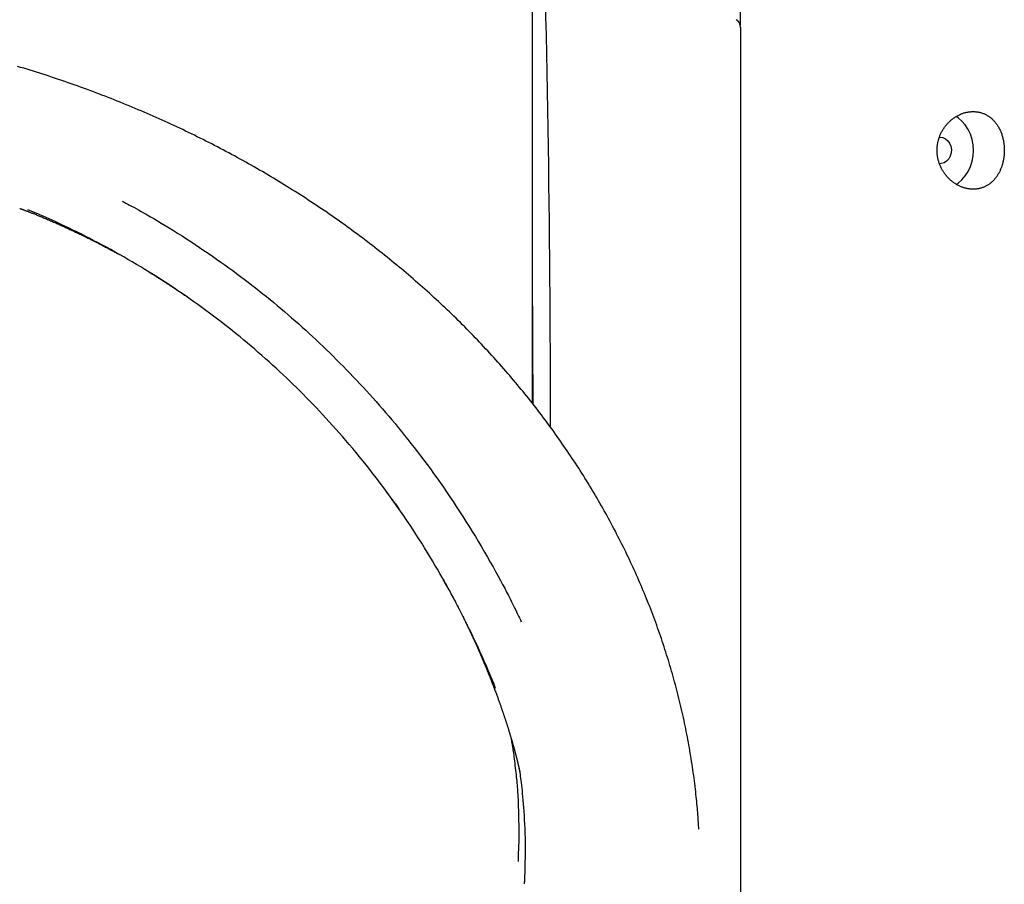
# Model space of a CAD drawing. Extents: x -4756 to 14255, y -4601 to 5267.
# Drawn here: x 9364 to 9807, y -2619 to -2230 of the extents above; entities that cross this region are included whole.
import ezdxf

# ---------------------------------------------------------------- set-up
doc = ezdxf.new("R2010")
doc.units = 0

msp = doc.modelspace()

# ---------------------------------------------------------------- linework, layer by layer
at = {"color": 7, "linetype": 'Continuous'}
for p, q in [((9594.69, -2402.5), (9594.69, -2000.74)), ((9688.37, -2166.99), (9688.37, -2231.89)), ((9688.56, -2233.1), (9688.56, -2863.95)), ((9591.09, -2617.97), (9591.1, -2618.15))]:
    msp.add_line(p, q, dxfattribs=at)
for points in [[(9669.71, -2594.38), (9669.67, -2593.61), (9669.63, -2592.83), (9669.59, -2592.04), (9669.54, -2591.25), (9669.49, -2590.44), (9669.44, -2589.61), (9669.38, -2588.76), (9669.32, -2587.88), (9669.25, -2586.97), (9669.17, -2586.04), (9669.08, -2585.07), (9668.99, -2584.08), (9668.89, -2583.06), (9668.79, -2582), (9668.68, -2580.92), (9668.56, -2579.81), (9668.44, -2578.67), (9668.31, -2577.5), (9668.17, -2576.32), (9668.03, -2575.11), (9667.88, -2573.89), (9667.72, -2572.66), (9667.56, -2571.42), (9667.4, -2570.18), (9667.23, -2568.93), (9667.05, -2567.69), (9666.87, -2566.45), (9666.68, -2565.21), (9666.49, -2563.97), (9666.3, -2562.73), (9666.1, -2561.49), (9665.89, -2560.25), (9665.68, -2559.01), (9665.46, -2557.77), (9665.24, -2556.53), (9665.02, -2555.29), (9664.79, -2554.05), (9664.55, -2552.81), (9664.31, -2551.57), (9664.07, -2550.33), (9663.82, -2549.09), (9663.56, -2547.85), (9663.3, -2546.61), (9663.04, -2545.37), (9662.77, -2544.13), (9662.49, -2542.9), (9662.21, -2541.66), (9661.93, -2540.42), (9661.64, -2539.19), (9661.34, -2537.95), (9661.05, -2536.71), (9660.74, -2535.48), (9660.43, -2534.24), (9660.12, -2533.01), (9659.8, -2531.78), (9659.48, -2530.55), (9659.15, -2529.31), (9658.81, -2528.08), (9658.48, -2526.85), (9658.13, -2525.62), (9657.79, -2524.4), (9657.43, -2523.17), (9657.08, -2521.94), (9656.72, -2520.72), (9656.35, -2519.5), (9655.98, -2518.27), (9655.6, -2517.05), (9655.22, -2515.83), (9654.83, -2514.61), (9654.44, -2513.39), (9654.05, -2512.18), (9653.65, -2510.96), (9653.25, -2509.75), (9652.84, -2508.54), (9652.42, -2507.33), (9652, -2506.12), (9651.58, -2504.91), (9651.15, -2503.71), (9650.72, -2502.5), (9650.29, -2501.3), (9649.85, -2500.1), (9649.4, -2498.9), (9648.95, -2497.7), (9648.5, -2496.51), (9648.04, -2495.31), (9647.57, -2494.12), (9647.1, -2492.93), (9646.63, -2491.74), (9646.15, -2490.55), (9645.67, -2489.37), (9645.18, -2488.18), (9644.69, -2487), (9644.2, -2485.82), (9643.7, -2484.64), (9643.19, -2483.46), (9642.68, -2482.28), (9642.17, -2481.11), (9641.65, -2479.93), (9641.12, -2478.76), (9640.59, -2477.59), (9640.06, -2476.42), (9639.52, -2475.25), (9638.98, -2474.08), (9638.43, -2472.91), (9637.88, -2471.74), (9637.32, -2470.58), (9636.76, -2469.42), (9636.19, -2468.25), (9635.62, -2467.09), (9635.04, -2465.93), (9634.46, -2464.77), (9633.88, -2463.61), (9633.29, -2462.45), (9632.69, -2461.3), (9632.09, -2460.14), (9631.48, -2458.99), (9630.87, -2457.83), (9630.26, -2456.68), (9629.64, -2455.53), (9629.02, -2454.38), (9628.39, -2453.23), (9627.75, -2452.09), (9627.11, -2450.94), (9626.47, -2449.8), (9625.82, -2448.66), (9625.17, -2447.52), (9624.52, -2446.38), (9623.86, -2445.24), (9623.19, -2444.11), (9622.52, -2442.97), (9621.84, -2441.84), (9621.17, -2440.71), (9620.48, -2439.58), (9619.79, -2438.46), (9619.1, -2437.33), (9618.4, -2436.21), (9617.7, -2435.09), (9617, -2433.97), (9616.29, -2432.85), (9615.57, -2431.74), (9614.85, -2430.62), (9614.13, -2429.51), (9613.4, -2428.4), (9612.67, -2427.3), (9611.93, -2426.19), (9611.19, -2425.09), (9610.45, -2423.99), (9609.7, -2422.89), (9608.95, -2421.79), (9608.19, -2420.7), (9607.43, -2419.61), (9606.66, -2418.52), (9605.89, -2417.43), (9605.12, -2416.35), (9604.34, -2415.27), (9603.56, -2414.19), (9602.77, -2413.11), (9601.98, -2412.03), (9601.19, -2410.96), (9600.39, -2409.89), (9599.59, -2408.83), (9598.79, -2407.76), (9597.98, -2406.7), (9597.16, -2405.64), (9596.34, -2404.58), (9595.52, -2403.53), (9594.7, -2402.48), (9593.87, -2401.43), (9593.03, -2400.38), (9592.19, -2399.33), (9591.35, -2398.29), (9590.51, -2397.25), (9589.66, -2396.21), (9588.8, -2395.17), (9587.94, -2394.14), (9587.08, -2393.11), (9586.21, -2392.08), (9585.34, -2391.05), (9584.47, -2390.02), (9583.59, -2389), (9582.7, -2387.98), (9581.82, -2386.96), (9580.92, -2385.94), (9580.03, -2384.93), (9579.13, -2383.92), (9578.22, -2382.91), (9577.31, -2381.9), (9576.4, -2380.89), (9575.48, -2379.89), (9574.56, -2378.89), (9573.64, -2377.89), (9572.71, -2376.9), (9571.78, -2375.91), (9570.84, -2374.92), (9569.9, -2373.93), (9568.96, -2372.94), (9568.01, -2371.96), (9567.06, -2370.98), (9566.11, -2370.01), (9565.15, -2369.04), (9564.19, -2368.06), (9563.22, -2367.1), (9562.25, -2366.13), (9561.28, -2365.17), (9560.3, -2364.21), (9559.32, -2363.25), (9558.33, -2362.3), (9557.34, -2361.35), (9556.35, -2360.4), (9555.36, -2359.45), (9554.36, -2358.51), (9553.35, -2357.56), (9552.34, -2356.63), (9551.33, -2355.69), (9550.32, -2354.76), (9549.3, -2353.83), (9548.27, -2352.9), (9547.25, -2351.97), (9546.22, -2351.05), (9545.18, -2350.13), (9544.14, -2349.21), (9543.1, -2348.3), (9542.05, -2347.39), (9541, -2346.48), (9539.95, -2345.57), (9538.89, -2344.67), (9537.83, -2343.77), (9536.77, -2342.87), (9535.7, -2341.97), (9534.62, -2341.08), (9533.55, -2340.19), (9532.47, -2339.3), (9531.38, -2338.41), (9530.29, -2337.53), (9529.2, -2336.65), (9528.1, -2335.77), (9527, -2334.9), (9525.9, -2334.03), (9524.79, -2333.16), (9523.68, -2332.29), (9522.57, -2331.43), (9521.45, -2330.57), (9520.33, -2329.71), (9519.21, -2328.86), (9518.08, -2328.01), (9516.95, -2327.16), (9515.82, -2326.32), (9514.68, -2325.48), (9513.54, -2324.64), (9512.4, -2323.8), (9511.26, -2322.97), (9510.11, -2322.14), (9508.96, -2321.32), (9507.8, -2320.5), (9506.64, -2319.68), (9505.48, -2318.87), (9504.32, -2318.06), (9503.15, -2317.25), (9501.98, -2316.44), (9500.81, -2315.64), (9499.64, -2314.85), (9498.46, -2314.05), (9497.28, -2313.26), (9496.09, -2312.47), (9494.91, -2311.69), (9493.71, -2310.91), (9492.52, -2310.13), (9491.32, -2309.35), (9490.12, -2308.58), (9488.92, -2307.81), (9487.71, -2307.05), (9486.5, -2306.28), (9485.29, -2305.52), (9484.08, -2304.77), (9482.86, -2304.01), (9481.63, -2303.27), (9480.41, -2302.52), (9479.18, -2301.78), (9477.95, -2301.04), (9476.72, -2300.3), (9475.48, -2299.57), (9474.24, -2298.84), (9473, -2298.11), (9471.75, -2297.39), (9470.5, -2296.67), (9469.25, -2295.95), (9468, -2295.24), (9466.74, -2294.53), (9465.48, -2293.82), (9464.22, -2293.12), (9462.95, -2292.42), (9461.68, -2291.72), (9460.41, -2291.03), (9459.14, -2290.34), (9457.86, -2289.66), (9456.58, -2288.97), (9455.3, -2288.3), (9454.02, -2287.62), (9452.73, -2286.95), (9451.44, -2286.28), (9450.15, -2285.62), (9448.85, -2284.96), (9447.56, -2284.3), (9446.26, -2283.64), (9444.96, -2282.99), (9443.65, -2282.35), (9442.34, -2281.7), (9441.03, -2281.06), (9439.72, -2280.43), (9438.41, -2279.8), (9437.09, -2279.17), (9435.77, -2278.54), (9434.45, -2277.92), (9433.12, -2277.3), (9431.8, -2276.69), (9430.47, -2276.08), (9429.14, -2275.47), (9427.8, -2274.87), (9426.47, -2274.27), (9425.13, -2273.67), (9423.79, -2273.08), (9422.45, -2272.49), (9421.11, -2271.91), (9419.76, -2271.33), (9418.42, -2270.75), (9417.07, -2270.18), (9415.72, -2269.61), (9414.37, -2269.05), (9413.01, -2268.48), (9411.65, -2267.93), (9410.29, -2267.37), (9408.93, -2266.82), (9407.57, -2266.28), (9406.2, -2265.73), (9404.83, -2265.19), (9403.46, -2264.66), (9402.09, -2264.13), (9400.71, -2263.6), (9399.33, -2263.07), (9397.95, -2262.55), (9396.57, -2262.03), (9395.18, -2261.52), (9393.79, -2261.01), (9392.4, -2260.5), (9391.01, -2260), (9389.61, -2259.5), (9388.21, -2259), (9386.8, -2258.51), (9385.4, -2258.02), (9383.99, -2257.53), (9382.58, -2257.05), (9381.17, -2256.57), (9379.75, -2256.09), (9378.33, -2255.62), (9376.91, -2255.15), (9375.49, -2254.69), (9374.07, -2254.23), (9372.64, -2253.77), (9371.21, -2253.31), (9369.78, -2252.87), (9368.35, -2252.42), (9366.92, -2251.98), (9365.48, -2251.54), (9364.05, -2251.11), (9362.61, -2250.68)], [(9785.71, -2303.83), (9786.56, -2303.25), (9788.29, -2301.75), (9789.82, -2299.98), (9791.12, -2297.99), (9792.16, -2295.79), (9792.91, -2293.45), (9793.37, -2291.01), (9793.53, -2288.52), (9793.37, -2286.03), (9792.91, -2283.59), (9792.16, -2281.25), (9791.12, -2279.06), (9789.82, -2277.06), (9788.29, -2275.3), (9786.56, -2273.8), (9785.71, -2273.21)], [(9778.37, -2282.52), (9779.66, -2282.71), (9780.87, -2283.27), (9781.93, -2284.15), (9782.76, -2285.31), (9783.31, -2286.67), (9783.56, -2288.15), (9783.47, -2289.65), (9783.07, -2291.08), (9782.37, -2292.35), (9781.42, -2293.38), (9780.28, -2294.1), (9779.02, -2294.48), (9778.37, -2294.52)], [(9409.89, -2311.39), (9410.68, -2311.81), (9411.48, -2312.24), (9412.3, -2312.69), (9413.16, -2313.15), (9414.07, -2313.64), (9415.03, -2314.17), (9416.07, -2314.74), (9417.18, -2315.36), (9418.39, -2316.04), (9419.68, -2316.77), (9421.07, -2317.55), (9422.53, -2318.4), (9424.08, -2319.29), (9425.7, -2320.25), (9427.4, -2321.26), (9429.16, -2322.33), (9430.99, -2323.45), (9432.88, -2324.62), (9434.81, -2325.83), (9436.78, -2327.08), (9438.76, -2328.35), (9440.75, -2329.65), (9442.74, -2330.96), (9444.72, -2332.27), (9446.67, -2333.59), (9448.6, -2334.9), (9450.5, -2336.21), (9452.38, -2337.52), (9454.23, -2338.83), (9456.06, -2340.13), (9457.86, -2341.44), (9459.64, -2342.73), (9461.4, -2344.03), (9463.13, -2345.32), (9464.84, -2346.61), (9466.54, -2347.91), (9468.22, -2349.2), (9469.89, -2350.5), (9471.55, -2351.81), (9473.2, -2353.12), (9474.84, -2354.44), (9476.47, -2355.77), (9478.1, -2357.11), (9479.73, -2358.46), (9481.35, -2359.82), (9482.96, -2361.19), (9484.57, -2362.56), (9486.17, -2363.95), (9487.77, -2365.34), (9489.36, -2366.75), (9490.94, -2368.17), (9492.52, -2369.59), (9494.09, -2371.03), (9495.66, -2372.47), (9497.22, -2373.92), (9498.78, -2375.39), (9500.33, -2376.86), (9501.87, -2378.34), (9503.41, -2379.83), (9504.94, -2381.33), (9506.46, -2382.84), (9507.98, -2384.36), (9509.49, -2385.89), (9510.99, -2387.43), (9512.49, -2388.98), (9513.98, -2390.53), (9515.47, -2392.1), (9516.95, -2393.67), (9518.42, -2395.26), (9519.88, -2396.85), (9521.33, -2398.45), (9522.78, -2400.06), (9524.22, -2401.68), (9525.66, -2403.31), (9527.08, -2404.95), (9528.51, -2406.6), (9529.93, -2408.27), (9531.36, -2409.96), (9532.78, -2411.67), (9534.21, -2413.4), (9535.65, -2415.16), (9537.09, -2416.94), (9538.53, -2418.74), (9539.98, -2420.57), (9541.43, -2422.43), (9542.88, -2424.31), (9544.34, -2426.22), (9545.79, -2428.15), (9547.26, -2430.11), (9548.72, -2432.1), (9550.18, -2434.11), (9551.65, -2436.15), (9553.11, -2438.22), (9554.57, -2440.32), (9556.04, -2442.44), (9557.5, -2444.59), (9558.96, -2446.76), (9560.42, -2448.97), (9561.88, -2451.19), (9563.33, -2453.44), (9564.77, -2455.71), (9566.2, -2457.99), (9567.62, -2460.28), (9569.03, -2462.59), (9570.42, -2464.91), (9571.8, -2467.22), (9573.14, -2469.52), (9574.46, -2471.79), (9575.73, -2474.02), (9576.96, -2476.2), (9578.13, -2478.3), (9579.24, -2480.33), (9580.29, -2482.28), (9581.28, -2484.12), (9582.21, -2485.88), (9583.07, -2487.54), (9583.87, -2489.1), (9584.62, -2490.57), (9585.31, -2491.95), (9585.95, -2493.22), (9586.53, -2494.4), (9587.07, -2495.49), (9587.56, -2496.51), (9588.03, -2497.47), (9588.46, -2498.37), (9588.88, -2499.24), (9589.28, -2500.09), (9589.68, -2500.92)], [(9363.61, -2314.66), (9363.72, -2314.7), (9363.82, -2314.73), (9363.93, -2314.77), (9364.04, -2314.82), (9364.16, -2314.86), (9364.29, -2314.91), (9364.43, -2314.96), (9364.58, -2315.01), (9364.74, -2315.07), (9364.92, -2315.14), (9365.11, -2315.21), (9365.31, -2315.29), (9365.53, -2315.37), (9365.76, -2315.46), (9366, -2315.55), (9366.26, -2315.65), (9366.54, -2315.75), (9366.82, -2315.86), (9367.12, -2315.97), (9367.43, -2316.09), (9367.75, -2316.22), (9368.07, -2316.34), (9368.41, -2316.47), (9368.76, -2316.61), (9369.11, -2316.75), (9369.47, -2316.89), (9369.84, -2317.03), (9370.22, -2317.18), (9370.6, -2317.34), (9370.99, -2317.49), (9371.38, -2317.65), (9371.78, -2317.81), (9372.19, -2317.98), (9372.61, -2318.15), (9373.03, -2318.32), (9373.46, -2318.5), (9373.89, -2318.68), (9374.33, -2318.86), (9374.77, -2319.04), (9375.22, -2319.23), (9375.67, -2319.42), (9376.12, -2319.61), (9376.58, -2319.81), (9377.04, -2320), (9377.51, -2320.2), (9377.98, -2320.4), (9378.45, -2320.61), (9378.92, -2320.82), (9379.4, -2321.02), (9379.88, -2321.23), (9380.36, -2321.45), (9380.85, -2321.66), (9381.33, -2321.88), (9381.82, -2322.1), (9382.31, -2322.31), (9382.8, -2322.54), (9383.29, -2322.76), (9383.78, -2322.98), (9384.28, -2323.21), (9384.77, -2323.44), (9385.27, -2323.66), (9385.77, -2323.9), (9386.27, -2324.13), (9386.78, -2324.36), (9387.28, -2324.6), (9387.79, -2324.84), (9388.3, -2325.08), (9388.8, -2325.32), (9389.31, -2325.56), (9389.8, -2325.8), (9390.3, -2326.04), (9390.78, -2326.27), (9391.26, -2326.5), (9391.72, -2326.73), (9392.18, -2326.95), (9392.63, -2327.17), (9393.07, -2327.39), (9393.51, -2327.6), (9393.93, -2327.82), (9394.35, -2328.02), (9394.76, -2328.23), (9395.17, -2328.43), (9395.56, -2328.63), (9395.95, -2328.82), (9396.33, -2329.01), (9396.7, -2329.2), (9397.06, -2329.39), (9397.41, -2329.57), (9397.76, -2329.74), (9398.1, -2329.92), (9398.44, -2330.09), (9398.77, -2330.26), (9399.1, -2330.44), (9399.43, -2330.61), (9399.77, -2330.78), (9400.11, -2330.96), (9400.45, -2331.14), (9400.81, -2331.32), (9401.16, -2331.51), (9401.52, -2331.7), (9401.88, -2331.89), (9402.24, -2332.08), (9402.61, -2332.28), (9402.97, -2332.47), (9403.33, -2332.66), (9403.7, -2332.86), (9404.05, -2333.05), (9404.41, -2333.24), (9404.77, -2333.43), (9405.13, -2333.63), (9405.48, -2333.82), (9405.83, -2334.01), (9406.19, -2334.21), (9406.54, -2334.4), (9406.89, -2334.59), (9407.23, -2334.79), (9407.58, -2334.98), (9407.93, -2335.18), (9408.28, -2335.37), (9408.62, -2335.57)], [(9578.08, -2530.96), (9577.75, -2530.11), (9577.43, -2529.25), (9577.1, -2528.38), (9576.75, -2527.48), (9576.38, -2526.56), (9576, -2525.59), (9575.58, -2524.58), (9575.14, -2523.51), (9574.66, -2522.39), (9574.15, -2521.2), (9573.6, -2519.95), (9573.01, -2518.64), (9572.4, -2517.27), (9571.75, -2515.84), (9571.07, -2514.36), (9570.35, -2512.81), (9569.6, -2511.21), (9568.83, -2509.55), (9568.02, -2507.86), (9567.2, -2506.13), (9566.35, -2504.37), (9565.49, -2502.6), (9564.61, -2500.81), (9563.72, -2499.03), (9562.82, -2497.25), (9561.91, -2495.48), (9560.99, -2493.71), (9560.05, -2491.93), (9559.1, -2490.15), (9558.14, -2488.36), (9557.15, -2486.56), (9556.15, -2484.74), (9555.13, -2482.91), (9554.08, -2481.06), (9553.01, -2479.19), (9551.92, -2477.3), (9550.8, -2475.39), (9549.66, -2473.47), (9548.49, -2471.52), (9547.29, -2469.56), (9546.07, -2467.58), (9544.82, -2465.58), (9543.54, -2463.57), (9542.24, -2461.53), (9540.9, -2459.48), (9539.54, -2457.42), (9538.14, -2455.33), (9536.72, -2453.24), (9535.26, -2451.13), (9533.78, -2449.01), (9532.28, -2446.88), (9530.75, -2444.76), (9529.22, -2442.65), (9527.67, -2440.55), (9526.11, -2438.47), (9524.55, -2436.41), (9523, -2434.39), (9521.44, -2432.4), (9519.89, -2430.43), (9518.34, -2428.5), (9516.8, -2426.6), (9515.26, -2424.73), (9513.72, -2422.88), (9512.19, -2421.07), (9510.67, -2419.29), (9509.15, -2417.53), (9507.64, -2415.8), (9506.13, -2414.1), (9504.63, -2412.43), (9503.14, -2410.78), (9501.65, -2409.16), (9500.17, -2407.56), (9498.69, -2405.99), (9497.22, -2404.43), (9495.75, -2402.9), (9494.28, -2401.38), (9492.81, -2399.88), (9491.33, -2398.38), (9489.85, -2396.9), (9488.35, -2395.43), (9486.85, -2393.96), (9485.33, -2392.49), (9483.8, -2391.04), (9482.27, -2389.58), (9480.71, -2388.13), (9479.15, -2386.69), (9477.58, -2385.25), (9475.99, -2383.82), (9474.39, -2382.4), (9472.79, -2380.98), (9471.17, -2379.57), (9469.54, -2378.16), (9467.9, -2376.76), (9466.25, -2375.37), (9464.59, -2373.99), (9462.92, -2372.61), (9461.24, -2371.24), (9459.55, -2369.88), (9457.85, -2368.53), (9456.14, -2367.19), (9454.43, -2365.86), (9452.7, -2364.53), (9450.97, -2363.22), (9449.23, -2361.91), (9447.48, -2360.61), (9445.72, -2359.32), (9443.95, -2358.04), (9442.17, -2356.77), (9440.38, -2355.51), (9438.58, -2354.25), (9436.77, -2353.01), (9434.95, -2351.77), (9433.12, -2350.54), (9431.29, -2349.32), (9429.44, -2348.11), (9427.58, -2346.91), (9425.72, -2345.72), (9423.84, -2344.53), (9421.96, -2343.36), (9420.06, -2342.2), (9418.16, -2341.04), (9416.26, -2339.9), (9414.34, -2338.76), (9412.41, -2337.64), (9410.48, -2336.53), (9408.54, -2335.42), (9406.59, -2334.33), (9404.63, -2333.25), (9402.67, -2332.18), (9400.7, -2331.13), (9398.74, -2330.09), (9396.8, -2329.08), (9394.88, -2328.08), (9392.99, -2327.12), (9391.14, -2326.18), (9389.34, -2325.28), (9387.59, -2324.41), (9385.89, -2323.58), (9384.24, -2322.78), (9382.65, -2322.02), (9381.12, -2321.29), (9379.64, -2320.61), (9378.21, -2319.95), (9376.84, -2319.34), (9375.52, -2318.76), (9374.25, -2318.21), (9373.02, -2317.69), (9371.82, -2317.19), (9370.65, -2316.71), (9369.51, -2316.25), (9368.37, -2315.79), (9367.24, -2315.34)], [(9421.11, -2342.86), (9421.36, -2343.02), (9421.61, -2343.17), (9421.87, -2343.33), (9422.13, -2343.49), (9422.39, -2343.64), (9422.65, -2343.81), (9422.92, -2343.97), (9423.19, -2344.14), (9423.47, -2344.31), (9423.75, -2344.49), (9424.04, -2344.67), (9424.34, -2344.86), (9424.64, -2345.05), (9424.95, -2345.24), (9425.26, -2345.44), (9425.57, -2345.64), (9425.89, -2345.84), (9426.22, -2346.04), (9426.54, -2346.25), (9426.87, -2346.46), (9427.2, -2346.67), (9427.52, -2346.88), (9427.84, -2347.08), (9428.15, -2347.28), (9428.46, -2347.48), (9428.76, -2347.68), (9429.06, -2347.87), (9429.35, -2348.06), (9429.64, -2348.25), (9429.93, -2348.44), (9430.22, -2348.62), (9430.5, -2348.81), (9430.78, -2348.99), (9431.07, -2349.18), (9431.35, -2349.37), (9431.64, -2349.56), (9431.92, -2349.75), (9432.21, -2349.94), (9432.5, -2350.13), (9432.79, -2350.32), (9433.08, -2350.51), (9433.37, -2350.71), (9433.66, -2350.9), (9433.95, -2351.09), (9434.23, -2351.28), (9434.51, -2351.47), (9434.78, -2351.65), (9435.04, -2351.83), (9435.3, -2352), (9435.54, -2352.17), (9435.78, -2352.33), (9436, -2352.48), (9436.21, -2352.62), (9436.41, -2352.76), (9436.6, -2352.89), (9436.78, -2353.01), (9436.95, -2353.13), (9437.11, -2353.24), (9437.26, -2353.34), (9437.4, -2353.44), (9437.54, -2353.53), (9437.67, -2353.62), (9437.8, -2353.71), (9437.92, -2353.8)], [(9594.69, -2358.71), (9594.78, -2376.08), (9594.85, -2402.56)], [(9531.46, -2445.75), (9531.66, -2446.02), (9531.86, -2446.29), (9532.07, -2446.57), (9532.29, -2446.87), (9532.51, -2447.18), (9532.75, -2447.51), (9533, -2447.87), (9533.27, -2448.25), (9533.56, -2448.67), (9533.87, -2449.12), (9534.19, -2449.6), (9534.53, -2450.09), (9534.87, -2450.6), (9535.23, -2451.13), (9535.58, -2451.66), (9535.94, -2452.19)], [(9554.13, -2481.26), (9554.46, -2481.84), (9554.79, -2482.42), (9555.12, -2483), (9555.44, -2483.58), (9555.77, -2484.17), (9556.1, -2484.76), (9556.44, -2485.36), (9556.77, -2485.96), (9557.11, -2486.58), (9557.44, -2487.2), (9557.78, -2487.83), (9558.12, -2488.46), (9558.46, -2489.1), (9558.81, -2489.75), (9559.15, -2490.4), (9559.49, -2491.06), (9559.84, -2491.71), (9560.18, -2492.37), (9560.52, -2493.03), (9560.86, -2493.68), (9561.19, -2494.33), (9561.52, -2494.97), (9561.84, -2495.6), (9562.15, -2496.21), (9562.45, -2496.81), (9562.75, -2497.4), (9563.03, -2497.97), (9563.31, -2498.53), (9563.58, -2499.07), (9563.84, -2499.6), (9564.09, -2500.11), (9564.34, -2500.61), (9564.57, -2501.09), (9564.8, -2501.56), (9565.02, -2502.01), (9565.23, -2502.45), (9565.44, -2502.87), (9565.63, -2503.28), (9565.82, -2503.67), (9566, -2504.05), (9566.17, -2504.41), (9566.34, -2504.76), (9566.49, -2505.1), (9566.65, -2505.42), (9566.79, -2505.73), (9566.93, -2506.03), (9567.07, -2506.32), (9567.2, -2506.6), (9567.33, -2506.87), (9567.45, -2507.14), (9567.58, -2507.4), (9567.69, -2507.66), (9567.81, -2507.91), (9567.93, -2508.16), (9568.04, -2508.42), (9568.16, -2508.67), (9568.28, -2508.92), (9568.4, -2509.18), (9568.52, -2509.45), (9568.64, -2509.72), (9568.77, -2509.99), (9568.9, -2510.28), (9569.03, -2510.57), (9569.17, -2510.88), (9569.31, -2511.2), (9569.46, -2511.52), (9569.61, -2511.86), (9569.77, -2512.21), (9569.93, -2512.57), (9570.09, -2512.94), (9570.26, -2513.32), (9570.43, -2513.71), (9570.61, -2514.11), (9570.79, -2514.51), (9570.97, -2514.92), (9571.15, -2515.34), (9571.33, -2515.77), (9571.52, -2516.2), (9571.71, -2516.64), (9571.9, -2517.08), (9572.09, -2517.52), (9572.28, -2517.96), (9572.47, -2518.41), (9572.66, -2518.86), (9572.85, -2519.32), (9573.04, -2519.77), (9573.23, -2520.23), (9573.42, -2520.69), (9573.61, -2521.14), (9573.8, -2521.6), (9573.99, -2522.06), (9574.18, -2522.52), (9574.37, -2522.99), (9574.56, -2523.45), (9574.75, -2523.91), (9574.94, -2524.38), (9575.13, -2524.85), (9575.31, -2525.32), (9575.5, -2525.79), (9575.69, -2526.26), (9575.87, -2526.73), (9576.06, -2527.2), (9576.24, -2527.67), (9576.43, -2528.14), (9576.61, -2528.61), (9576.79, -2529.08), (9576.97, -2529.54), (9577.15, -2530.01), (9577.32, -2530.47), (9577.5, -2530.92), (9577.67, -2531.37), (9577.84, -2531.82), (9578, -2532.26), (9578.17, -2532.7), (9578.33, -2533.13), (9578.48, -2533.55), (9578.64, -2533.97), (9578.79, -2534.38), (9578.93, -2534.78), (9579.07, -2535.17), (9579.21, -2535.55), (9579.35, -2535.92), (9579.48, -2536.28), (9579.6, -2536.63), (9579.73, -2536.98), (9579.85, -2537.31), (9579.97, -2537.64), (9580.08, -2537.97), (9580.19, -2538.29), (9580.3, -2538.6), (9580.41, -2538.92), (9580.52, -2539.22), (9580.63, -2539.53), (9580.73, -2539.83), (9580.84, -2540.13), (9580.94, -2540.43), (9581.04, -2540.72), (9581.14, -2541.02), (9581.24, -2541.32), (9581.34, -2541.61), (9581.44, -2541.91), (9581.55, -2542.2), (9581.65, -2542.5), (9581.75, -2542.79), (9581.85, -2543.09), (9581.95, -2543.39), (9582.05, -2543.69), (9582.15, -2543.99), (9582.24, -2544.29), (9582.34, -2544.59), (9582.44, -2544.89), (9582.54, -2545.19), (9582.64, -2545.5), (9582.74, -2545.79), (9582.83, -2546.09), (9582.93, -2546.39), (9583.02, -2546.68), (9583.12, -2546.97), (9583.21, -2547.26), (9583.3, -2547.54), (9583.39, -2547.82), (9583.47, -2548.09), (9583.56, -2548.36), (9583.64, -2548.62), (9583.72, -2548.87), (9583.8, -2549.12), (9583.87, -2549.37), (9583.95, -2549.6), (9584.02, -2549.84), (9584.09, -2550.06), (9584.16, -2550.28), (9584.22, -2550.5), (9584.29, -2550.71), (9584.35, -2550.92), (9584.41, -2551.13), (9584.48, -2551.33), (9584.54, -2551.53), (9584.6, -2551.73), (9584.66, -2551.93), (9584.72, -2552.12), (9584.77, -2552.32), (9584.83, -2552.51), (9584.89, -2552.7), (9584.94, -2552.89), (9585, -2553.08), (9585.05, -2553.26), (9585.11, -2553.45), (9585.16, -2553.63), (9585.22, -2553.81), (9585.27, -2554), (9585.32, -2554.18), (9585.38, -2554.35), (9585.43, -2554.53), (9585.48, -2554.71), (9585.53, -2554.88), (9585.58, -2555.05), (9585.63, -2555.23), (9585.68, -2555.4), (9585.72, -2555.56), (9585.77, -2555.73), (9585.82, -2555.89), (9585.86, -2556.05), (9585.91, -2556.21), (9585.95, -2556.37), (9586, -2556.52), (9586.04, -2556.67), (9586.08, -2556.82), (9586.12, -2556.96), (9586.16, -2557.09), (9586.19, -2557.23), (9586.23, -2557.36), (9586.27, -2557.48), (9586.3, -2557.6), (9586.33, -2557.72), (9586.36, -2557.84), (9586.39, -2557.95), (9586.43, -2558.06), (9586.45, -2558.17), (9586.48, -2558.27), (9586.51, -2558.38), (9586.54, -2558.48), (9586.57, -2558.58), (9586.59, -2558.68), (9586.62, -2558.78), (9586.65, -2558.88), (9586.68, -2558.98), (9586.7, -2559.08), (9586.73, -2559.18), (9586.76, -2559.28), (9586.78, -2559.38), (9586.81, -2559.49), (9586.84, -2559.59), (9586.87, -2559.7), (9586.9, -2559.81), (9586.93, -2559.92), (9586.96, -2560.04), (9586.99, -2560.15), (9587.02, -2560.27), (9587.05, -2560.39), (9587.08, -2560.5), (9587.11, -2560.62), (9587.15, -2560.74), (9587.18, -2560.86), (9587.21, -2560.97), (9587.24, -2561.09), (9587.27, -2561.2), (9587.3, -2561.32), (9587.33, -2561.43), (9587.35, -2561.54), (9587.38, -2561.65), (9587.41, -2561.75), (9587.44, -2561.86), (9587.46, -2561.96), (9587.49, -2562.06), (9587.51, -2562.15), (9587.54, -2562.24), (9587.56, -2562.33), (9587.58, -2562.42), (9587.6, -2562.5), (9587.62, -2562.59), (9587.64, -2562.66), (9587.66, -2562.74), (9587.68, -2562.81), (9587.7, -2562.89), (9587.72, -2562.96), (9587.73, -2563.03), (9587.75, -2563.09), (9587.77, -2563.16), (9587.78, -2563.22), (9587.8, -2563.29), (9587.82, -2563.35), (9587.83, -2563.42), (9587.85, -2563.48), (9587.86, -2563.55), (9587.88, -2563.61), (9587.9, -2563.68), (9587.91, -2563.74), (9587.93, -2563.81), (9587.94, -2563.88), (9587.96, -2563.94), (9587.98, -2564.01), (9588, -2564.08), (9588.01, -2564.15), (9588.03, -2564.22), (9588.05, -2564.29), (9588.06, -2564.36), (9588.08, -2564.44), (9588.1, -2564.51), (9588.12, -2564.59), (9588.14, -2564.66), (9588.15, -2564.74), (9588.17, -2564.81), (9588.19, -2564.89), (9588.21, -2564.97), (9588.23, -2565.05), (9588.25, -2565.12), (9588.27, -2565.2), (9588.28, -2565.28), (9588.3, -2565.36), (9588.32, -2565.44), (9588.34, -2565.51), (9588.36, -2565.59), (9588.38, -2565.67), (9588.4, -2565.75), (9588.41, -2565.83), (9588.43, -2565.9), (9588.45, -2565.98), (9588.47, -2566.06), (9588.48, -2566.13), (9588.5, -2566.2), (9588.52, -2566.28), (9588.54, -2566.35), (9588.55, -2566.42), (9588.57, -2566.49), (9588.58, -2566.56), (9588.6, -2566.63), (9588.61, -2566.69), (9588.63, -2566.76), (9588.64, -2566.82), (9588.66, -2566.88), (9588.67, -2566.94), (9588.68, -2566.99), (9588.69, -2567.05), (9588.71, -2567.1), (9588.72, -2567.15), (9588.73, -2567.2), (9588.74, -2567.24), (9588.75, -2567.29), (9588.76, -2567.33), (9588.77, -2567.37), (9588.78, -2567.41), (9588.78, -2567.45), (9588.79, -2567.48), (9588.8, -2567.51), (9588.81, -2567.55), (9588.81, -2567.58), (9588.82, -2567.61), (9588.83, -2567.64), (9588.83, -2567.67), (9588.84, -2567.7), (9588.85, -2567.73), (9588.85, -2567.75), (9588.86, -2567.78), (9588.86, -2567.81), (9588.87, -2567.84), (9588.88, -2567.87), (9588.88, -2567.91), (9588.89, -2567.94), (9588.9, -2567.97), (9588.91, -2568), (9588.91, -2568.04), (9588.92, -2568.07), (9588.93, -2568.11), (9588.94, -2568.14), (9588.94, -2568.18), (9588.95, -2568.22), (9588.96, -2568.25), (9588.97, -2568.29), (9588.97, -2568.33), (9588.98, -2568.36), (9588.99, -2568.4), (9589, -2568.43), (9589, -2568.47), (9589.01, -2568.5), (9589.02, -2568.53), (9589.03, -2568.57), (9589.03, -2568.6), (9589.04, -2568.63), (9589.04, -2568.66), (9589.05, -2568.69), (9589.06, -2568.71), (9589.06, -2568.74), (9589.07, -2568.76), (9589.07, -2568.78), (9589.07, -2568.8), (9589.08, -2568.81), (9589.08, -2568.83), (9589.08, -2568.84), (9589.08, -2568.85), (9589.08, -2568.85), (9589.09, -2568.86), (9589.09, -2568.87), (9589.09, -2568.87), (9589.09, -2568.87)], [(9585, -2553.07), (9585.09, -2553.55), (9585.18, -2554.04), (9585.27, -2554.54), (9585.36, -2555.05), (9585.45, -2555.58), (9585.55, -2556.13), (9585.64, -2556.72), (9585.74, -2557.34), (9585.84, -2558), (9585.95, -2558.7), (9586.05, -2559.43), (9586.16, -2560.21), (9586.27, -2561.03), (9586.39, -2561.88), (9586.5, -2562.78), (9586.62, -2563.71), (9586.74, -2564.69), (9586.86, -2565.69), (9586.98, -2566.72), (9587.1, -2567.75), (9587.21, -2568.8), (9587.32, -2569.83), (9587.43, -2570.85), (9587.53, -2571.85), (9587.63, -2572.81), (9587.72, -2573.75), (9587.8, -2574.65), (9587.87, -2575.52), (9587.94, -2576.35), (9588, -2577.15), (9588.06, -2577.92), (9588.11, -2578.66), (9588.15, -2579.36), (9588.19, -2580.04), (9588.23, -2580.69), (9588.26, -2581.32), (9588.28, -2581.93), (9588.31, -2582.53), (9588.33, -2583.12), (9588.36, -2583.71)], [(9588.65, -2566.83), (9588.77, -2567.54), (9588.89, -2568.27), (9589.01, -2569.02), (9589.14, -2569.8), (9589.26, -2570.62), (9589.39, -2571.49), (9589.51, -2572.43), (9589.64, -2573.45), (9589.77, -2574.55), (9589.9, -2575.73), (9590.03, -2577), (9590.16, -2578.35), (9590.29, -2579.79), (9590.42, -2581.32), (9590.55, -2582.93), (9590.68, -2584.63), (9590.81, -2586.41), (9590.93, -2588.26), (9591.05, -2590.19), (9591.15, -2592.18), (9591.25, -2594.22), (9591.32, -2596.3), (9591.38, -2598.41), (9591.42, -2600.56), (9591.43, -2602.72), (9591.43, -2604.89), (9591.4, -2607.08), (9591.36, -2609.28), (9591.3, -2611.49), (9591.24, -2613.71), (9591.17, -2615.93), (9591.1, -2618.15)], [(9591.07, -2617.96), (9591.07, -2618.05), (9591.06, -2618.13), (9591.06, -2618.22), (9591.05, -2618.3), (9591.05, -2618.38), (9591.04, -2618.46), (9591.04, -2618.54), (9591.03, -2618.61), (9591.02, -2618.67), (9591.01, -2618.74), (9591, -2618.8), (9590.99, -2618.86), (9590.98, -2618.91), (9590.96, -2618.96), (9590.95, -2619.02), (9590.94, -2619.07)]]:
    msp.add_lwpolyline(points, dxfattribs=at)
msp.add_lwpolyline([(9793.76, -2271.07), (9794.1, -2271.08), (9794.44, -2271.1), (9794.79, -2271.12), (9795.14, -2271.16), (9795.48, -2271.2), (9795.83, -2271.26), (9796.17, -2271.33), (9796.51, -2271.41), (9796.85, -2271.5), (9797.18, -2271.6), (9797.51, -2271.72), (9797.84, -2271.84), (9798.17, -2271.97), (9798.49, -2272.11), (9798.8, -2272.26), (9799.12, -2272.41), (9799.43, -2272.58), (9799.73, -2272.75), (9800.03, -2272.94), (9800.33, -2273.13), (9800.62, -2273.33), (9800.9, -2273.54), (9801.18, -2273.75), (9801.46, -2273.98), (9801.73, -2274.21), (9802, -2274.46), (9802.26, -2274.71), (9802.51, -2274.97), (9802.76, -2275.23), (9803.01, -2275.51), (9803.25, -2275.79), (9803.48, -2276.08), (9803.71, -2276.38), (9803.93, -2276.68), (9804.15, -2276.99), (9804.36, -2277.31), (9804.56, -2277.64), (9804.76, -2277.97), (9804.95, -2278.31), (9805.13, -2278.65), (9805.31, -2279), (9805.48, -2279.36), (9805.64, -2279.72), (9805.8, -2280.09), (9805.95, -2280.47), (9806.09, -2280.84), (9806.23, -2281.23), (9806.36, -2281.61), (9806.48, -2282.01), (9806.59, -2282.4), (9806.7, -2282.8), (9806.8, -2283.2), (9806.89, -2283.6), (9806.98, -2284.01), (9807.05, -2284.42), (9807.12, -2284.78), (9807.17, -2285.14), (9807.22, -2285.51), (9807.26, -2285.87), (9807.3, -2286.24), (9807.34, -2286.61), (9807.36, -2286.97), (9807.38, -2287.34), (9807.4, -2287.7), (9807.41, -2288.07), (9807.41, -2288.43), (9807.41, -2288.8), (9807.41, -2289.16), (9807.39, -2289.52), (9807.38, -2289.89), (9807.35, -2290.25), (9807.32, -2290.61), (9807.29, -2290.97), (9807.25, -2291.32), (9807.2, -2291.68), (9807.15, -2292.04), (9807.09, -2292.39), (9807.03, -2292.74), (9806.97, -2293.09), (9806.89, -2293.43), (9806.82, -2293.78), (9806.73, -2294.12), (9806.65, -2294.46), (9806.55, -2294.79), (9806.46, -2295.12), (9806.35, -2295.45), (9806.24, -2295.78), (9806.13, -2296.11), (9806.01, -2296.43), (9805.89, -2296.75), (9805.76, -2297.06), (9805.62, -2297.37), (9805.48, -2297.68), (9805.34, -2297.99), (9805.19, -2298.29), (9805.03, -2298.59), (9804.87, -2298.88), (9804.7, -2299.17), (9804.53, -2299.45), (9804.36, -2299.73), (9804.18, -2300.01), (9803.99, -2300.28), (9803.8, -2300.55), (9803.61, -2300.81), (9803.4, -2301.07), (9803.2, -2301.32), (9802.99, -2301.57), (9802.77, -2301.81), (9802.55, -2302.04), (9802.33, -2302.27), (9802.1, -2302.5), (9801.86, -2302.72), (9801.62, -2302.93), (9801.38, -2303.14), (9801.13, -2303.33), (9800.88, -2303.53), (9800.63, -2303.71), (9800.37, -2303.89), (9800.1, -2304.07), (9799.83, -2304.24), (9799.56, -2304.4), (9799.28, -2304.55), (9799.01, -2304.69), (9798.72, -2304.83), (9798.44, -2304.96), (9798.15, -2305.09), (9797.86, -2305.2), (9797.56, -2305.31), (9797.27, -2305.41), (9796.97, -2305.51), (9796.67, -2305.59), (9796.37, -2305.67), (9796.06, -2305.74), (9795.75, -2305.8), (9795.45, -2305.86), (9795.14, -2305.9), (9794.82, -2305.94), (9794.51, -2305.97), (9794.19, -2306), (9793.88, -2306.01), (9793.56, -2306.02), (9793.24, -2306.02), (9792.93, -2306.02), (9792.61, -2306), (9792.29, -2305.98), (9791.98, -2305.95), (9791.66, -2305.92), (9791.35, -2305.87), (9791.03, -2305.82), (9790.71, -2305.76), (9790.4, -2305.69), (9790.08, -2305.62), (9789.77, -2305.54), (9789.46, -2305.45), (9789.14, -2305.36), (9788.83, -2305.25), (9788.52, -2305.15), (9788.21, -2305.03), (9787.91, -2304.91), (9787.6, -2304.78), (9787.3, -2304.64), (9787, -2304.5), (9786.7, -2304.35), (9786.4, -2304.19), (9786.11, -2304.03), (9785.81, -2303.86), (9785.52, -2303.68), (9785.23, -2303.5), (9784.95, -2303.31), (9784.67, -2303.11), (9784.39, -2302.91), (9784.11, -2302.7), (9783.84, -2302.49), (9783.56, -2302.27), (9783.3, -2302.04), (9783.04, -2301.81), (9782.78, -2301.57), (9782.52, -2301.32), (9782.27, -2301.07), (9782.02, -2300.82), (9781.78, -2300.55), (9781.54, -2300.29), (9781.31, -2300.01), (9781.08, -2299.73), (9780.86, -2299.45), (9780.64, -2299.16), (9780.42, -2298.86), (9780.21, -2298.56), (9780.01, -2298.26), (9779.82, -2297.95), (9779.62, -2297.64), (9779.44, -2297.32), (9779.26, -2297), (9779.09, -2296.67), (9778.92, -2296.34), (9778.77, -2296.01), (9778.61, -2295.67), (9778.47, -2295.33), (9778.33, -2294.99), (9778.2, -2294.64), (9778.07, -2294.29), (9777.96, -2293.94), (9777.85, -2293.59), (9777.74, -2293.23), (9777.65, -2292.87), (9777.56, -2292.51), (9777.48, -2292.15), (9777.41, -2291.79), (9777.34, -2291.43), (9777.29, -2291.06), (9777.24, -2290.7), (9777.2, -2290.33), (9777.16, -2289.97), (9777.14, -2289.6), (9777.12, -2289.24), (9777.11, -2288.87), (9777.1, -2288.51), (9777.11, -2288.14), (9777.12, -2287.78), (9777.14, -2287.41), (9777.17, -2287.05), (9777.2, -2286.69), (9777.24, -2286.33), (9777.29, -2285.97), (9777.35, -2285.61), (9777.41, -2285.26), (9777.48, -2284.9), (9777.56, -2284.55), (9777.64, -2284.2), (9777.73, -2283.86), (9777.83, -2283.51), (9777.94, -2283.17), (9778.05, -2282.83), (9778.17, -2282.49), (9778.29, -2282.16), (9778.42, -2281.82), (9778.56, -2281.49), (9778.71, -2281.16), (9778.86, -2280.84), (9779.02, -2280.52), (9779.18, -2280.2), (9779.35, -2279.89), (9779.53, -2279.58), (9779.71, -2279.27), (9779.9, -2278.97), (9780.09, -2278.67), (9780.29, -2278.37), (9780.5, -2278.08), (9780.71, -2277.79), (9780.93, -2277.51), (9781.15, -2277.23), (9781.38, -2276.96), (9781.61, -2276.69), (9781.85, -2276.42), (9782.09, -2276.16), (9782.34, -2275.9), (9782.6, -2275.65), (9782.85, -2275.41), (9783.12, -2275.17), (9783.38, -2274.94), (9783.65, -2274.71), (9783.93, -2274.49), (9784.21, -2274.27), (9784.49, -2274.06), (9784.78, -2273.85), (9785.07, -2273.65), (9785.37, -2273.46), (9785.66, -2273.28), (9785.96, -2273.1), (9786.26, -2272.93), (9786.56, -2272.77), (9786.85, -2272.62), (9787.15, -2272.47), (9787.45, -2272.34), (9787.75, -2272.21), (9788.04, -2272.08), (9788.34, -2271.97), (9788.63, -2271.86), (9788.93, -2271.76), (9789.22, -2271.67), (9789.51, -2271.58), (9789.8, -2271.5), (9790.09, -2271.43), (9790.37, -2271.36), (9790.66, -2271.3), (9790.94, -2271.25), (9791.22, -2271.2), (9791.49, -2271.16), (9791.77, -2271.13), (9792.04, -2271.11), (9792.31, -2271.09), (9792.59, -2271.08), (9792.86, -2271.07), (9793.14, -2271.06), (9793.43, -2271.06), (9793.76, -2271.07)], close=True, dxfattribs=at)
for centre, radius, start, end in [((1594.85, -2408.96), 8008, 359.970296, 1.895138), ((9684.56, -2233.1), 4, 0, 60), ((9331.29, -2596.11), 257.41, 357.1301, 2.8036)]:
    msp.add_arc(centre, radius, start, end, dxfattribs=at)

doc.saveas('drawing.dxf')
